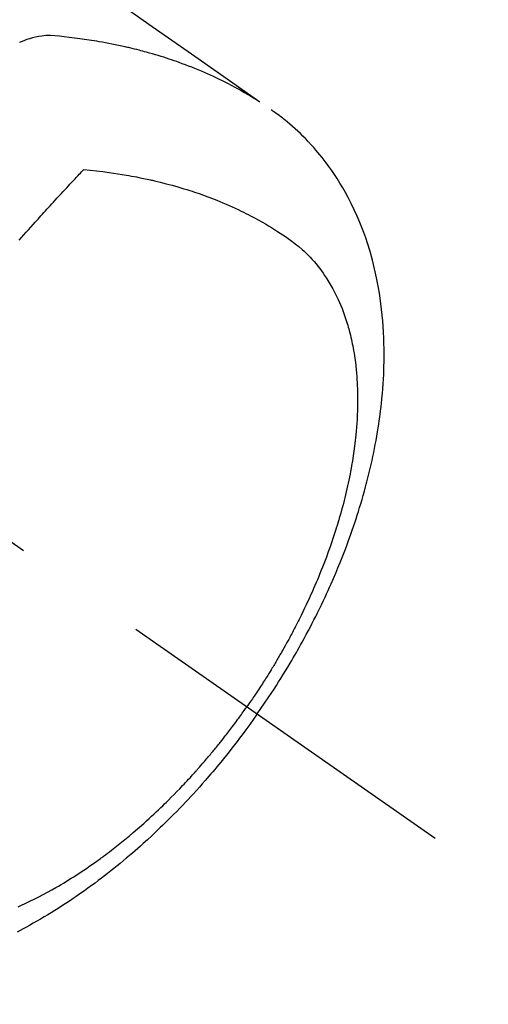
# Model space of a CAD drawing. Extents: x 55896 to 82369, y -25 to 8845.
# Drawn here: x 71998 to 72019, y 6612 to 6657 of the extents above; entities that cross this region are included whole.
import ezdxf

# ---------------------------------------------------------------- set-up
doc = ezdxf.new("R2010")
doc.units = 0
doc.header["$LTSCALE"] = 50
doc.header["$MEASUREMENT"] = 0
doc.linetypes.add('CENTER2', pattern=[1.125, 0.75, -0.125, 0.125, -0.125])
doc.linetypes.add('HIDDEN', pattern=[0.375, 0.25, -0.125])
doc.layers.get('0').update_dxf_attribs({"linetype": 'CONTINUOUS'})
doc.layers.get('DEFPOINTS').update_dxf_attribs({"color": 146, "linetype": 'CONTINUOUS'})
for name, color, linetype in [('150-機器', 8, 'CONTINUOUS'), ('160-文字', 254, 'CONTINUOUS'), ('166-寸法B', 11, 'CONTINUOUS')]:
    doc.layers.add(name, color=color, linetype=linetype)
doc.styles.add('KH001', font='txt')
doc.dimstyles.new('KH1xx030', dxfattribs={"dimscale": 30, "dimtxt": 2, "dimasz": 0.6, "dimexe": 0.3, "dimexo": 1.2, "dimgap": 0.5, "dimtad": 3, "dimdec": 1, "dimdsep": 46, "dimlunit": 6, "dimtxsty": 'KH001', "dimblk": 'DOT', "dimcen": 1, "dimdle": 1, "dimclrd": 256, "dimclre": 256, "dimclrt": 256, "dimadec": 0, "dimazin": 0, "dimtfac": 1, "dimtdec": 1, "dimtix": 1, "dimtmove": 2, "dimatfit": 3, "dimldrblk": 'CLOSEDBLANK', "dimfxl": 1, "dimtolj": 1, "dimtzin": 0, "dimlwd": -1, "dimlwe": -1, "dimarcsym": 0})

# ---------------------------------------------------------------- blocks, each defined once
blk = doc.blocks.new('F402_H')
at = {"layer": '150-機器', "color": 13, "linetype": 'CENTER2'}
blk.add_line((0, 0), (-244.018, -170.863), dxfattribs=at)
at = {"layer": '150-機器', "color": 13, "linetype": 'HIDDEN'}
for points in [[(-229.496, -132.691), (-231.129, -133.837), (-232.764, -134.982), (-234.399, -136.126), (-236.034, -137.269)], [(-235.962, -137.238), (-235.746, -137.105), (-235.528, -136.974), (-235.31, -136.845), (-235.09, -136.719), (-234.919, -136.624), (-234.746, -136.532), (-234.572, -136.442), (-234.397, -136.353), (-234.311, -136.31), (-234.224, -136.268), (-234.137, -136.225), (-234.05, -136.184), (-233.917, -136.122), (-233.784, -136.061), (-233.65, -136.001), (-233.516, -135.942), (-233.371, -135.879), (-233.225, -135.818), (-233.079, -135.758), (-232.932, -135.699), (-232.789, -135.644), (-232.647, -135.589), (-232.504, -135.536), (-232.36, -135.484), (-232.246, -135.444), (-232.132, -135.404), (-232.018, -135.365), (-231.903, -135.326), (-231.78, -135.286), (-231.657, -135.246), (-231.534, -135.208), (-231.41, -135.17), (-231.274, -135.129), (-231.138, -135.089), (-231.002, -135.05), (-230.865, -135.012), (-230.782, -134.989), (-230.698, -134.967), (-230.615, -134.945), (-230.531, -134.923), (-230.425, -134.896), (-230.318, -134.869), (-230.212, -134.843), (-230.105, -134.817), (-230.053, -134.805), (-230.001, -134.793), (-229.949, -134.781), (-229.897, -134.769), (-229.747, -134.736), (-229.597, -134.703), (-229.447, -134.672), (-229.296, -134.642), (-229.152, -134.613), (-229.007, -134.586), (-228.862, -134.559), (-228.717, -134.534), (-228.601, -134.514), (-228.485, -134.495), (-228.369, -134.477), (-228.253, -134.459), (-228.148, -134.443), (-228.042, -134.428), (-227.937, -134.412), (-227.832, -134.398), (-227.709, -134.382), (-227.587, -134.367), (-227.464, -134.352), (-227.342, -134.336), (-227.127, -134.308), (-226.912, -134.282), (-226.697, -134.263), (-226.482, -134.253), (-226.387, -134.254), (-226.292, -134.258), (-226.197, -134.265), (-226.103, -134.274), (-225.96, -134.296), (-225.819, -134.324), (-225.679, -134.359), (-225.54, -134.4), (-225.425, -134.438), (-225.312, -134.479), (-225.2, -134.524), (-225.09, -134.572)], [(-235.921, -165.194), (-236.088, -164.951), (-236.254, -164.708), (-236.419, -164.464), (-236.581, -164.219), (-236.686, -164.058), (-236.789, -163.897), (-236.892, -163.735), (-236.994, -163.572), (-237.1, -163.399), (-237.206, -163.226), (-237.311, -163.052), (-237.415, -162.878), (-237.488, -162.754), (-237.56, -162.631), (-237.632, -162.507), (-237.703, -162.383), (-237.768, -162.269), (-237.832, -162.155), (-237.896, -162.04), (-237.959, -161.925), (-238.056, -161.748), (-238.152, -161.571), (-238.246, -161.393), (-238.34, -161.214), (-238.422, -161.057), (-238.503, -160.899), (-238.583, -160.741), (-238.662, -160.583), (-238.75, -160.403), (-238.838, -160.223), (-238.924, -160.042), (-239.009, -159.861), (-239.078, -159.712), (-239.146, -159.563), (-239.213, -159.414), (-239.28, -159.264), (-239.387, -159.019), (-239.492, -158.773), (-239.595, -158.527), (-239.697, -158.279), (-239.757, -158.129), (-239.816, -157.979), (-239.875, -157.828), (-239.933, -157.677), (-239.998, -157.506), (-240.061, -157.334), (-240.124, -157.161), (-240.185, -156.988), (-240.245, -156.817), (-240.304, -156.644), (-240.363, -156.472), (-240.42, -156.299), (-240.475, -156.127), (-240.53, -155.955), (-240.583, -155.783), (-240.635, -155.61), (-240.693, -155.417), (-240.748, -155.223), (-240.803, -155.029), (-240.855, -154.835), (-240.887, -154.717), (-240.917, -154.599), (-240.948, -154.48), (-240.977, -154.362), (-241.022, -154.18), (-241.065, -153.998), (-241.107, -153.815), (-241.148, -153.633), (-241.187, -153.451), (-241.225, -153.27), (-241.262, -153.089), (-241.297, -152.907), (-241.333, -152.716), (-241.366, -152.524), (-241.399, -152.333), (-241.429, -152.141), (-241.454, -151.982), (-241.477, -151.823), (-241.499, -151.664), (-241.52, -151.505), (-241.549, -151.275), (-241.575, -151.044), (-241.599, -150.812), (-241.621, -150.581), (-241.638, -150.362), (-241.654, -150.144), (-241.667, -149.925), (-241.678, -149.706), (-241.684, -149.572), (-241.689, -149.437), (-241.693, -149.303), (-241.696, -149.169), (-241.699, -148.954), (-241.699, -148.739), (-241.697, -148.525), (-241.693, -148.31), (-241.684, -148.047), (-241.672, -147.784), (-241.656, -147.522), (-241.636, -147.26), (-241.613, -147.002), (-241.586, -146.744), (-241.555, -146.487), (-241.52, -146.23), (-241.484, -145.996), (-241.445, -145.762), (-241.402, -145.53), (-241.356, -145.298), (-241.267, -144.898), (-241.169, -144.502), (-241.059, -144.108), (-240.938, -143.717), (-240.858, -143.479), (-240.774, -143.243), (-240.685, -143.009), (-240.592, -142.776), (-240.469, -142.485), (-240.339, -142.197), (-240.201, -141.913), (-240.057, -141.632), (-239.938, -141.414), (-239.815, -141.198), (-239.688, -140.986), (-239.556, -140.776), (-239.436, -140.592), (-239.313, -140.412), (-239.186, -140.233), (-239.057, -140.057), (-238.965, -139.936), (-238.871, -139.817), (-238.776, -139.699), (-238.679, -139.582), (-238.586, -139.473), (-238.492, -139.366), (-238.397, -139.26), (-238.3, -139.155), (-238.281, -139.134), (-238.262, -139.114), (-238.242, -139.093), (-238.223, -139.073), (-238.111, -138.956), (-237.997, -138.842), (-237.882, -138.728), (-237.766, -138.616), (-237.648, -138.506), (-237.528, -138.398), (-237.407, -138.292), (-237.284, -138.189), (-237.21, -138.128), (-237.136, -138.069), (-237.061, -138.011), (-236.986, -137.953), (-236.917, -137.902), (-236.849, -137.852), (-236.779, -137.802), (-236.71, -137.753), (-236.671, -137.726), (-236.632, -137.699), (-236.593, -137.672), (-236.553, -137.646)], [(-228.012, -140.367), (-228.301, -140.397), (-228.589, -140.428), (-228.877, -140.461), (-229.165, -140.497), (-229.364, -140.525), (-229.563, -140.555), (-229.761, -140.587), (-229.959, -140.62), (-230.074, -140.64), (-230.188, -140.661), (-230.302, -140.682), (-230.416, -140.704), (-230.577, -140.735), (-230.738, -140.768), (-230.898, -140.802), (-231.058, -140.837), (-231.101, -140.847), (-231.144, -140.856), (-231.187, -140.866), (-231.23, -140.876), (-231.5, -140.942), (-231.769, -141.01), (-232.037, -141.081), (-232.304, -141.156), (-232.441, -141.196), (-232.577, -141.237), (-232.713, -141.279), (-232.848, -141.322), (-232.952, -141.356), (-233.056, -141.391), (-233.16, -141.426), (-233.264, -141.462), (-233.468, -141.534), (-233.671, -141.609), (-233.873, -141.685), (-234.075, -141.764), (-234.216, -141.822), (-234.357, -141.881), (-234.497, -141.941), (-234.637, -142.002), (-234.775, -142.064), (-234.913, -142.127), (-235.05, -142.191), (-235.186, -142.257), (-235.294, -142.309), (-235.401, -142.363), (-235.508, -142.417), (-235.615, -142.472), (-235.785, -142.563), (-235.954, -142.655), (-236.123, -142.749), (-236.29, -142.845), (-236.429, -142.928), (-236.567, -143.011), (-236.705, -143.097), (-236.841, -143.183), (-236.964, -143.262), (-237.086, -143.342), (-237.207, -143.424), (-237.327, -143.507), (-237.491, -143.625), (-237.652, -143.748), (-237.809, -143.876), (-237.962, -144.008), (-238.055, -144.093), (-238.147, -144.18), (-238.236, -144.27), (-238.324, -144.361), (-238.416, -144.461), (-238.507, -144.564), (-238.595, -144.668), (-238.682, -144.775), (-238.762, -144.877), (-238.84, -144.981), (-238.916, -145.086), (-238.989, -145.192), (-239.089, -145.342), (-239.184, -145.495), (-239.275, -145.65), (-239.363, -145.807), (-239.427, -145.927), (-239.488, -146.048), (-239.548, -146.17), (-239.605, -146.293), (-239.666, -146.43), (-239.725, -146.567), (-239.78, -146.706), (-239.834, -146.845), (-239.883, -146.98), (-239.93, -147.115), (-239.974, -147.252), (-240.017, -147.389), (-240.041, -147.469), (-240.064, -147.549), (-240.087, -147.629), (-240.109, -147.71), (-240.135, -147.812), (-240.161, -147.916), (-240.186, -148.019), (-240.209, -148.122), (-240.23, -148.218), (-240.25, -148.313), (-240.269, -148.408), (-240.287, -148.504), (-240.308, -148.624), (-240.328, -148.743), (-240.347, -148.863), (-240.365, -148.984), (-240.387, -149.152), (-240.408, -149.32), (-240.426, -149.489), (-240.442, -149.658), (-240.453, -149.797), (-240.462, -149.937), (-240.471, -150.076), (-240.477, -150.216), (-240.483, -150.37), (-240.488, -150.525), (-240.49, -150.679), (-240.491, -150.834), (-240.491, -150.98), (-240.489, -151.126), (-240.486, -151.273), (-240.481, -151.419), (-240.478, -151.505), (-240.474, -151.592), (-240.47, -151.679), (-240.465, -151.765), (-240.454, -151.941), (-240.441, -152.117), (-240.426, -152.293), (-240.409, -152.469), (-240.396, -152.597), (-240.382, -152.725), (-240.367, -152.853), (-240.351, -152.981), (-240.322, -153.203), (-240.29, -153.424), (-240.255, -153.645), (-240.218, -153.866), (-240.194, -153.998), (-240.17, -154.13), (-240.145, -154.262), (-240.119, -154.394), (-240.091, -154.527), (-240.063, -154.66), (-240.034, -154.793), (-240.004, -154.926), (-239.973, -155.061), (-239.941, -155.195), (-239.908, -155.329), (-239.875, -155.464), (-239.826, -155.654), (-239.775, -155.844), (-239.723, -156.033), (-239.669, -156.222), (-239.657, -156.263), (-239.645, -156.303), (-239.633, -156.344), (-239.62, -156.385), (-239.587, -156.494), (-239.554, -156.603), (-239.521, -156.712), (-239.487, -156.821), (-239.426, -157.009), (-239.365, -157.196), (-239.301, -157.383), (-239.236, -157.57), (-239.153, -157.803), (-239.068, -158.035), (-238.98, -158.267), (-238.891, -158.498), (-238.834, -158.642), (-238.776, -158.786), (-238.717, -158.929), (-238.658, -159.073), (-238.602, -159.205), (-238.545, -159.338), (-238.487, -159.471), (-238.429, -159.603), (-238.38, -159.713), (-238.33, -159.824), (-238.28, -159.935), (-238.229, -160.045), (-238.152, -160.21), (-238.073, -160.375), (-237.994, -160.54), (-237.913, -160.704), (-237.87, -160.792), (-237.826, -160.88), (-237.782, -160.968), (-237.738, -161.056), (-237.693, -161.143), (-237.648, -161.231), (-237.603, -161.318), (-237.557, -161.406), (-237.523, -161.471), (-237.488, -161.537), (-237.453, -161.602), (-237.418, -161.667), (-237.401, -161.699), (-237.384, -161.73), (-237.367, -161.762), (-237.35, -161.793), (-237.295, -161.892), (-237.241, -161.991), (-237.186, -162.09), (-237.131, -162.188), (-237.094, -162.253), (-237.058, -162.318), (-237.021, -162.383), (-236.983, -162.448), (-236.952, -162.501), (-236.921, -162.555), (-236.89, -162.609), (-236.859, -162.662), (-236.827, -162.716), (-236.796, -162.77), (-236.764, -162.824), (-236.733, -162.877), (-236.701, -162.931), (-236.668, -162.984), (-236.636, -163.038), (-236.604, -163.091), (-236.552, -163.177), (-236.499, -163.262), (-236.447, -163.347), (-236.394, -163.432), (-236.354, -163.495), (-236.314, -163.559), (-236.274, -163.622), (-236.234, -163.686), (-236.193, -163.749), (-236.153, -163.812), (-236.112, -163.875), (-236.071, -163.938), (-236.023, -164.012), (-235.975, -164.085), (-235.927, -164.158), (-235.879, -164.231), (-235.844, -164.283), (-235.809, -164.335), (-235.774, -164.387), (-235.739, -164.439), (-235.697, -164.501), (-235.655, -164.564), (-235.612, -164.626), (-235.57, -164.688), (-235.539, -164.732), (-235.509, -164.775), (-235.478, -164.819), (-235.448, -164.862)], [(-225.073, -143.591), (-225.18, -143.469), (-225.287, -143.347), (-225.394, -143.225), (-225.496, -143.109), (-225.598, -142.994), (-225.701, -142.878), (-225.804, -142.763), (-225.867, -142.692), (-225.93, -142.621), (-225.994, -142.549), (-226.058, -142.478), (-226.126, -142.402), (-226.195, -142.326), (-226.264, -142.25), (-226.333, -142.174), (-226.406, -142.093), (-226.48, -142.012), (-226.554, -141.932), (-226.627, -141.851), (-226.716, -141.754), (-226.804, -141.657), (-226.893, -141.561), (-226.982, -141.465), (-227.066, -141.374), (-227.15, -141.283), (-227.234, -141.193), (-227.318, -141.102), (-227.382, -141.034), (-227.446, -140.965), (-227.511, -140.896), (-227.575, -140.828), (-227.62, -140.781), (-227.664, -140.733), (-227.709, -140.686), (-227.754, -140.639), (-227.808, -140.581), (-227.863, -140.523), (-227.917, -140.466), (-227.972, -140.408), (-227.982, -140.398), (-227.992, -140.388), (-228.002, -140.377), (-228.012, -140.367)], [(-235.921, -165.194), (-235.75, -165.434), (-235.578, -165.673), (-235.405, -165.911), (-235.23, -166.148), (-235.115, -166.301), (-234.999, -166.453), (-234.882, -166.605), (-234.764, -166.756), (-234.638, -166.916), (-234.512, -167.075), (-234.384, -167.233), (-234.256, -167.39), (-234.165, -167.501), (-234.073, -167.611), (-233.982, -167.721), (-233.889, -167.83), (-233.804, -167.93), (-233.719, -168.029), (-233.633, -168.128), (-233.547, -168.227), (-233.414, -168.378), (-233.28, -168.529), (-233.145, -168.679), (-233.009, -168.828), (-232.889, -168.959), (-232.769, -169.089), (-232.647, -169.218), (-232.525, -169.347), (-232.387, -169.491), (-232.248, -169.635), (-232.107, -169.777), (-231.966, -169.919), (-231.85, -170.035), (-231.733, -170.15), (-231.616, -170.264), (-231.498, -170.378), (-231.304, -170.562), (-231.109, -170.745), (-230.913, -170.927), (-230.715, -171.107), (-230.594, -171.215), (-230.474, -171.322), (-230.352, -171.428), (-230.23, -171.534), (-230.091, -171.654), (-229.951, -171.772), (-229.81, -171.89), (-229.669, -172.007), (-229.528, -172.122), (-229.386, -172.237), (-229.244, -172.35), (-229.101, -172.463), (-228.959, -172.574), (-228.816, -172.684), (-228.672, -172.793), (-228.528, -172.902), (-228.366, -173.021), (-228.203, -173.14), (-228.039, -173.257), (-227.875, -173.373), (-227.774, -173.443), (-227.674, -173.513), (-227.573, -173.582), (-227.472, -173.65), (-227.316, -173.754), (-227.16, -173.857), (-227.003, -173.959), (-226.845, -174.06), (-226.688, -174.159), (-226.531, -174.256), (-226.373, -174.353), (-226.214, -174.448), (-226.046, -174.547), (-225.878, -174.644), (-225.709, -174.74), (-225.539, -174.834), (-225.398, -174.911), (-225.257, -174.987), (-225.115, -175.063), (-224.973, -175.137)], [(-225.018, -173.986), (-225.179, -173.913), (-225.339, -173.839), (-225.499, -173.763), (-225.615, -173.707), (-225.73, -173.65), (-225.846, -173.593), (-225.96, -173.534), (-226.158, -173.43), (-226.355, -173.325), (-226.551, -173.216), (-226.746, -173.106), (-226.862, -173.039), (-226.978, -172.971), (-227.093, -172.902), (-227.208, -172.832), (-227.324, -172.761), (-227.439, -172.689), (-227.554, -172.616), (-227.669, -172.542), (-227.785, -172.467), (-227.9, -172.391), (-228.015, -172.314), (-228.13, -172.237), (-228.292, -172.126), (-228.453, -172.014), (-228.613, -171.9), (-228.772, -171.784), (-228.806, -171.759), (-228.84, -171.734), (-228.875, -171.708), (-228.909, -171.683), (-229, -171.614), (-229.091, -171.546), (-229.182, -171.477), (-229.273, -171.408), (-229.429, -171.287), (-229.584, -171.165), (-229.738, -171.041), (-229.891, -170.917), (-230.081, -170.759), (-230.271, -170.599), (-230.458, -170.438), (-230.645, -170.275), (-230.761, -170.172), (-230.876, -170.068), (-230.991, -169.964), (-231.105, -169.859), (-231.211, -169.761), (-231.316, -169.662), (-231.421, -169.562), (-231.525, -169.463), (-231.612, -169.378), (-231.699, -169.294), (-231.786, -169.209), (-231.872, -169.124), (-232.001, -168.994), (-232.129, -168.864), (-232.257, -168.733), (-232.384, -168.602), (-232.451, -168.531), (-232.519, -168.459), (-232.587, -168.388), (-232.654, -168.316), (-232.721, -168.244), (-232.788, -168.172), (-232.855, -168.1), (-232.921, -168.027), (-232.971, -167.972), (-233.02, -167.917), (-233.07, -167.862), (-233.119, -167.807), (-233.143, -167.78), (-233.167, -167.753), (-233.191, -167.726), (-233.214, -167.699), (-233.289, -167.614), (-233.363, -167.529), (-233.437, -167.444), (-233.511, -167.359), (-233.559, -167.302), (-233.608, -167.245), (-233.656, -167.188), (-233.704, -167.131), (-233.744, -167.084), (-233.784, -167.036), (-233.823, -166.988), (-233.863, -166.941), (-233.903, -166.893), (-233.943, -166.845), (-233.982, -166.797), (-234.022, -166.749), (-234.061, -166.7), (-234.101, -166.652), (-234.14, -166.603), (-234.179, -166.554), (-234.241, -166.476), (-234.303, -166.398), (-234.365, -166.32), (-234.427, -166.241), (-234.473, -166.182), (-234.519, -166.122), (-234.565, -166.063), (-234.611, -166.003), (-234.656, -165.944), (-234.702, -165.884), (-234.747, -165.824), (-234.793, -165.764), (-234.845, -165.694), (-234.898, -165.624), (-234.95, -165.554), (-235.002, -165.483), (-235.039, -165.433), (-235.076, -165.382), (-235.113, -165.332), (-235.149, -165.281), (-235.194, -165.22), (-235.238, -165.159), (-235.282, -165.098), (-235.325, -165.036), (-235.356, -164.993), (-235.387, -164.949), (-235.417, -164.906), (-235.448, -164.862)]]:
    blk.add_lwpolyline(points, dxfattribs=at)
blk = doc.blocks.new('_Dot')
at = {"color": 0, "linetype": 'ByBlock', "lineweight": -2}
blk.add_line((-0.5, 0), (-1, 0), dxfattribs=at)
at = {"color": 0, "linetype": 'ByBlock', "const_width": 0.5}
blk.add_lwpolyline([(-0.25, 0, 1), (0.25, 0, 1)], format="xyb", close=True, dxfattribs=at)
blk = doc.blocks.new('*D84')
at = {"layer": '166-寸法B', "transparency": 16777216}
for p, q in [((71938.418, 7309.942), (72118.665, 7309.942)), ((72109.665, 7291.942), (72109.665, 6602.942)), ((71950.818, 6584.942), (72118.665, 6584.942))]:
    blk.add_line(p, q, dxfattribs=at)
at = {"layer": 'DEFPOINTS', "color": 0, "transparency": 16777216}
for p in [(71902.418, 7309.942), (71914.818, 6584.942), (72109.665, 6584.942)]:
    blk.add_point(p, dxfattribs=at)
at = {"layer": '166-寸法B', "transparency": 16777216, "xscale": 18, "yscale": 18, "zscale": 18}
for p, rotation in [((72109.665, 7309.942), 90), ((72109.665, 6584.942), 270)]:
    blk.add_blockref('_Dot', p, dxfattribs=dict(at, rotation=rotation))
at = {"layer": '166-寸法B', "transparency": 16777216, "insert": (72064.665, 6947.442), "char_height": 60, "attachment_point": 5, "rotation": 90, "style": 'KH001'}
blk.add_mtext('\\A1;725', dxfattribs=at)
blk = doc.blocks.new('_ClosedBlank')
at = {"color": 0, "linetype": 'ByBlock', "lineweight": -2}
for p, q in [((-1, 0.1667), (0, 0)), ((-1, 0.1667), (-1, -0.1667)), ((0, 0), (-1, -0.1667))]:
    blk.add_line(p, q, dxfattribs=at)

msp = doc.modelspace()

# ---------------------------------------------------------------- block references
at = {"layer": '150-機器', "xscale": -1}
msp.add_blockref('F402_H', (71772.46, 6790.134), dxfattribs=at)

# ---------------------------------------------------------------- dimensions: what is measured, and where the dimension line sits
at = {"layer": '166-寸法B'}
dim = msp.add_linear_dim(base=(72109.665, 6584.942), p1=(71902.418, 7309.942), p2=(71914.818, 6584.942), angle=90, dimstyle='KH1xx030', dxfattribs=at)
dim.commit()
dim.dimension.update_dxf_attribs({"geometry": '*D84', "text_midpoint": (72064.665, 6947.442)})

# ---------------------------------------------------------------- leaders
at = {"layer": '160-文字', "annotation_type": 0, "has_hookline": 1, "hookline_direction": 1}
for points, text_width in [([(72332.453, 6809.942), (71402.767, 5421.428), (71384.767, 5421.428)], 1240.203), ([(72603.226, 6802.229), (71992.17, 5123.21), (71974.17, 5123.21)], 1630.051)]:
    msp.add_leader(points, dimstyle='KH1xx030', override={"dimgap": 0.5, "dimtad": 1}, dxfattribs=dict(at, text_width=text_width))

doc.saveas('drawing.dxf')
